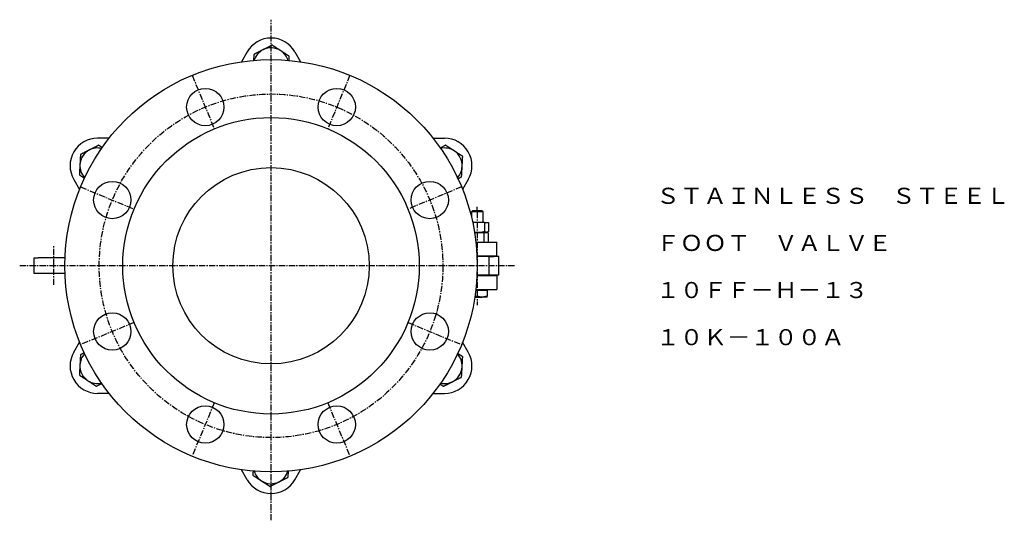
# Model space of a CAD drawing. Extents: x 232 to 734, y 16 to 562.
# Drawn here: x 232 to 734, y 307 to 562 of the extents above; entities that cross this region are included whole.
import ezdxf
from ezdxf.enums import TextEntityAlignment as Align

# ---------------------------------------------------------------- set-up
doc = ezdxf.new("R2010")
doc.units = 0
doc.linetypes.add('EXLTYPE2', pattern=[5.08, 3.175, -0.635, 0.635, -0.635])
doc.layers.get('0').update_dxf_attribs({"linetype": 'CONTINUOUS'})
doc.styles.add('EXCADTTF1', font='msmincho.ttc')

msp = doc.modelspace()

# ---------------------------------------------------------------- linework, layer by layer
at = {"color": 1, "linetype": 'EXLTYPE2'}
for p, q in [((360.5, 307), (360.5, 562)), ((320.32, 533.66), (331.61, 506.41)), ((400.68, 533.66), (389.39, 506.41)), ((263.5, 476.83), (290.75, 465.54)), ((457.5, 476.83), (430.25, 465.54)), ((465.5, 464.1), (465.5, 416.54)), ((249.95, 426.9), (249.95, 446.7)), ((484.5, 436.65), (232.5, 436.65)), ((290.75, 407.76), (263.5, 396.47)), ((430.25, 407.76), (457.5, 396.47)), ((331.61, 366.9), (320.32, 339.64)), ((389.39, 366.9), (400.68, 339.64))]:
    msp.add_line(p, q, dxfattribs=at)
at = {"color": 3, "linetype": 'CONTINUOUS'}
for p, q in [((348.37, 545.65), (345.44, 540.57)), ((351.8, 544.34), (351.62, 541.2)), ((372.62, 545.65), (375.56, 540.57)), ((278.04, 501.65), (272.16, 501.65)), ((442.96, 501.65), (448.83, 501.65)), ((449.41, 498.03), (446.6, 496.61)), ((262.89, 482.96), (265.51, 481.25)), ((260.04, 480.65), (262.98, 475.57)), ((460.96, 480.65), (458.02, 475.57)), ((465.5, 464.1), (465.5, 466.65)), ((463.05, 464.65), (462.5, 464.1)), ((462.5, 464.1), (462.5, 461.57)), ((468.5, 464.1), (462.5, 464.1)), ((467.94, 464.65), (463.05, 464.65)), ((468.5, 464.1), (467.94, 464.65)), ((468.5, 458.65), (468.5, 464.1)), ((463.41, 458.65), (463.17, 458.65)), ((469.12, 458.65), (463.41, 458.65)), ((463.41, 458.65), (463.41, 457.48)), ((469.12, 458.65), (469.12, 454.1)), ((469.12, 458.65), (471.2, 458.65)), ((471.2, 458.65), (471.2, 454.1)), ((463.91, 454.02), (466.26, 453.65)), ((464.11, 453.65), (466.15, 453.65)), ((466.26, 453.65), (464.11, 453.65)), ((469.01, 453.21), (466.15, 453.65)), ((466.15, 453.65), (470.12, 453.65)), ((470.16, 453.65), (466.26, 453.65)), ((469.01, 448.65), (469.01, 453.21)), ((470.12, 453.65), (470.5, 453.65)), ((470.5, 453.65), (470.16, 453.65)), ((470.5, 453.65), (470.86, 453.86)), ((470.91, 453.41), (470.5, 453.65)), ((471.22, 448.65), (471.22, 453.21)), ((464.81, 448.65), (475.5, 448.65)), ((475.5, 441.65), (475.5, 448.65)), ((465.38, 441.65), (475.5, 441.65)), ((471.61, 441.4), (465.39, 441.4)), ((468.5, 441.4), (468.5, 441.65)), ((471.61, 431.9), (471.61, 441.4)), ((471.61, 441.4), (474, 441.4)), ((476.48, 441.4), (474, 441.4)), ((476.48, 441.4), (476.53, 441.4)), ((476.53, 431.9), (476.53, 441.4)), ((239.95, 432.65), (239.95, 440.65)), ((239.95, 440.65), (241.95, 440.65)), ((255.57, 440.65), (241.95, 440.65)), ((241.95, 432.65), (239.95, 432.65)), ((255.57, 432.65), (241.95, 432.65)), ((465.38, 431.65), (475.5, 431.65)), ((471.61, 431.9), (465.39, 431.9)), ((468.5, 431.65), (468.5, 431.9)), ((474, 431.9), (471.61, 431.9)), ((476.48, 431.9), (474, 431.9)), ((475.5, 431.65), (475.5, 424.65)), ((476.53, 431.9), (476.48, 431.9)), ((464.75, 424.15), (465.5, 424.15)), ((464.81, 424.65), (475.5, 424.65)), ((465.5, 424.15), (465.5, 421.1)), ((465.5, 424.15), (468, 424.15)), ((468, 424.15), (470.5, 424.15)), ((470.5, 424.15), (470.5, 424.65)), ((470.5, 424.15), (470.5, 421.1)), ((465.5, 421.1), (464.18, 420.86)), ((464.27, 420.65), (468, 420.65)), ((470.5, 421.1), (468, 420.65)), ((470.5, 420.65), (468, 420.65)), ((260.04, 392.65), (262.98, 397.74)), ((460.96, 392.65), (458.02, 397.74)), ((458.11, 390.34), (455.51, 392.04)), ((271.59, 375.28), (274.38, 376.69)), ((278.04, 371.65), (272.16, 371.65)), ((442.96, 371.65), (448.83, 371.65)), ((348.37, 327.65), (345.44, 332.74)), ((369.2, 328.97), (369.37, 332.08)), ((372.62, 327.65), (375.56, 332.74))]:
    msp.add_line(p, q, dxfattribs=at)
at = {"color": 3, "linetype": 'CONTINUOUS', "flags": 128}
for points in [[(356.43, 546.68), (356.43, 546.68), (356.43, 546.68), (356.43, 546.68), (356.43, 546.68), (356.43, 546.68), (356.42, 546.68), (356.42, 546.68), (356.42, 546.67), (356.41, 546.67), (356.41, 546.67), (356.41, 546.67), (356.37, 546.65), (356.33, 546.63), (356.28, 546.6), (356.22, 546.57), (356.16, 546.54), (356.09, 546.51), (356.02, 546.47), (355.95, 546.44), (355.87, 546.4), (355.79, 546.36), (355.71, 546.32), (355.56, 546.24), (355.4, 546.16), (355.24, 546.08), (355.07, 545.99), (354.9, 545.91), (354.74, 545.82), (354.57, 545.74), (354.39, 545.65), (354.22, 545.56), (354.05, 545.48), (353.88, 545.39), (353.73, 545.31), (353.58, 545.24), (353.43, 545.16), (353.28, 545.09), (353.13, 545.01), (352.99, 544.94), (352.84, 544.87), (352.7, 544.79), (352.56, 544.72), (352.42, 544.65), (352.29, 544.58), (352.22, 544.55), (352.15, 544.52), (352.09, 544.48), (352.03, 544.45), (351.97, 544.43), (351.92, 544.4), (351.88, 544.38), (351.85, 544.36), (351.82, 544.35), (351.8, 544.34), (351.8, 544.34)], [(361.07, 549.03), (361.06, 549.03), (361.05, 549.02), (361.02, 549), (360.98, 548.98), (360.94, 548.96), (360.89, 548.94), (360.83, 548.91), (360.76, 548.87), (360.7, 548.84), (360.63, 548.8), (360.56, 548.77), (360.41, 548.69), (360.26, 548.62), (360.1, 548.54), (359.95, 548.46), (359.79, 548.38), (359.63, 548.3), (359.47, 548.22), (359.31, 548.14), (359.14, 548.05), (358.98, 547.97), (358.81, 547.89), (358.64, 547.8), (358.47, 547.71), (358.3, 547.63), (358.13, 547.54), (357.96, 547.45), (357.79, 547.37), (357.62, 547.28), (357.46, 547.2), (357.3, 547.12), (357.14, 547.04), (356.98, 546.96), (356.91, 546.92), (356.83, 546.88), (356.76, 546.85), (356.69, 546.81), (356.63, 546.78), (356.58, 546.75), (356.53, 546.73), (356.49, 546.71), (356.46, 546.7), (356.44, 546.69), (356.43, 546.68)], [(365.42, 546.19), (365.42, 546.19), (365.42, 546.19), (365.42, 546.19), (365.42, 546.19), (365.41, 546.19), (365.41, 546.19), (365.41, 546.19), (365.41, 546.2), (365.4, 546.2), (365.4, 546.2), (365.39, 546.2), (365.36, 546.23), (365.32, 546.25), (365.27, 546.28), (365.22, 546.32), (365.16, 546.35), (365.1, 546.4), (365.04, 546.44), (364.97, 546.48), (364.89, 546.53), (364.82, 546.58), (364.74, 546.63), (364.6, 546.72), (364.45, 546.82), (364.3, 546.92), (364.14, 547.02), (363.98, 547.12), (363.83, 547.23), (363.67, 547.33), (363.51, 547.44), (363.35, 547.54), (363.19, 547.65), (363.03, 547.75), (362.88, 547.84), (362.74, 547.94), (362.6, 548.03), (362.46, 548.12), (362.32, 548.21), (362.19, 548.3), (362.05, 548.39), (361.92, 548.47), (361.79, 548.56), (361.66, 548.65), (361.53, 548.73), (361.47, 548.77), (361.4, 548.81), (361.34, 548.85), (361.29, 548.89), (361.24, 548.92), (361.19, 548.95), (361.15, 548.98), (361.12, 549), (361.09, 549.02), (361.08, 549.03), (361.07, 549.03)], [(369.77, 543.34), (369.76, 543.35), (369.75, 543.36), (369.72, 543.38), (369.69, 543.4), (369.65, 543.43), (369.6, 543.46), (369.54, 543.49), (369.48, 543.53), (369.42, 543.57), (369.35, 543.62), (369.29, 543.66), (369.15, 543.75), (369.01, 543.84), (368.86, 543.94), (368.72, 544.03), (368.57, 544.13), (368.42, 544.23), (368.27, 544.33), (368.11, 544.43), (367.96, 544.53), (367.81, 544.63), (367.65, 544.73), (367.49, 544.83), (367.33, 544.94), (367.17, 545.04), (367.01, 545.15), (366.85, 545.25), (366.69, 545.36), (366.54, 545.46), (366.38, 545.56), (366.23, 545.66), (366.08, 545.75), (365.94, 545.85), (365.86, 545.9), (365.79, 545.94), (365.73, 545.99), (365.66, 546.03), (365.61, 546.07), (365.55, 546.1), (365.51, 546.13), (365.47, 546.15), (365.44, 546.17), (365.43, 546.18), (365.42, 546.19)], [(369.65, 541.16), (369.65, 541.16), (369.65, 541.16), (369.65, 541.16), (369.65, 541.16), (369.65, 541.16), (369.65, 541.17), (369.65, 541.17), (369.65, 541.17), (369.65, 541.17), (369.65, 541.17), (369.65, 541.17), (369.65, 541.2), (369.65, 541.24), (369.66, 541.29), (369.66, 541.35), (369.66, 541.42), (369.67, 541.5), (369.67, 541.58), (369.68, 541.66), (369.68, 541.75), (369.69, 541.83), (369.69, 541.92), (369.7, 542), (369.7, 542.07), (369.7, 542.15), (369.71, 542.22), (369.71, 542.3), (369.72, 542.37), (369.72, 542.45), (369.73, 542.52), (369.73, 542.6), (369.73, 542.67), (369.74, 542.75), (369.74, 542.83), (369.75, 542.9), (369.75, 542.98), (369.75, 543.05), (369.76, 543.12), (369.76, 543.18), (369.76, 543.24), (369.77, 543.28), (369.77, 543.32), (369.77, 543.34), (369.77, 543.34)], [(272.74, 498.03), (272.73, 498.03), (272.71, 498.02), (272.68, 498), (272.65, 497.98), (272.6, 497.96), (272.55, 497.94), (272.49, 497.91), (272.43, 497.87), (272.36, 497.84), (272.29, 497.8), (272.22, 497.77), (272.07, 497.69), (271.92, 497.62), (271.77, 497.54), (271.61, 497.46), (271.46, 497.38), (271.3, 497.3), (271.13, 497.22), (270.97, 497.14), (270.81, 497.05), (270.64, 496.97), (270.48, 496.89), (270.31, 496.8), (270.13, 496.71), (269.96, 496.63), (269.79, 496.54), (269.62, 496.45), (269.46, 496.37), (269.29, 496.28), (269.12, 496.2), (268.96, 496.12), (268.8, 496.04), (268.65, 495.96), (268.57, 495.92), (268.5, 495.88), (268.43, 495.85), (268.36, 495.81), (268.3, 495.78), (268.24, 495.75), (268.19, 495.73), (268.15, 495.71), (268.12, 495.7), (268.11, 495.69), (268.1, 495.68)], [(274.57, 496.83), (274.57, 496.83), (274.57, 496.83), (274.57, 496.83), (274.57, 496.83), (274.57, 496.83), (274.57, 496.83), (274.57, 496.83), (274.57, 496.83), (274.57, 496.83), (274.56, 496.83), (274.56, 496.84), (274.54, 496.85), (274.5, 496.87), (274.46, 496.9), (274.41, 496.94), (274.35, 496.97), (274.29, 497.01), (274.22, 497.06), (274.15, 497.1), (274.08, 497.15), (274.01, 497.2), (273.94, 497.25), (273.87, 497.29), (273.8, 497.33), (273.74, 497.37), (273.68, 497.41), (273.61, 497.46), (273.55, 497.5), (273.49, 497.54), (273.43, 497.58), (273.36, 497.62), (273.3, 497.66), (273.23, 497.71), (273.17, 497.75), (273.1, 497.79), (273.04, 497.83), (272.98, 497.87), (272.92, 497.91), (272.87, 497.94), (272.83, 497.97), (272.79, 497.99), (272.76, 498.01), (272.74, 498.02), (272.74, 498.03)], [(453.76, 495.19), (453.75, 495.19), (453.75, 495.19), (453.75, 495.19), (453.75, 495.19), (453.75, 495.19), (453.75, 495.19), (453.74, 495.19), (453.74, 495.2), (453.74, 495.2), (453.73, 495.2), (453.73, 495.2), (453.69, 495.23), (453.65, 495.25), (453.61, 495.28), (453.56, 495.32), (453.5, 495.35), (453.44, 495.4), (453.37, 495.44), (453.3, 495.48), (453.23, 495.53), (453.15, 495.58), (453.08, 495.63), (452.93, 495.72), (452.78, 495.82), (452.63, 495.92), (452.48, 496.02), (452.32, 496.12), (452.16, 496.23), (452, 496.33), (451.84, 496.44), (451.68, 496.54), (451.52, 496.65), (451.36, 496.75), (451.22, 496.84), (451.08, 496.94), (450.94, 497.03), (450.8, 497.12), (450.66, 497.21), (450.52, 497.3), (450.39, 497.39), (450.25, 497.47), (450.12, 497.56), (449.99, 497.65), (449.86, 497.73), (449.8, 497.77), (449.74, 497.81), (449.68, 497.85), (449.62, 497.89), (449.57, 497.92), (449.52, 497.95), (449.48, 497.98), (449.45, 498), (449.43, 498.02), (449.41, 498.03), (449.41, 498.03)], [(263.46, 493.34), (263.46, 493.33), (263.46, 493.31), (263.46, 493.28), (263.46, 493.24), (263.46, 493.19), (263.45, 493.13), (263.45, 493.06), (263.44, 492.99), (263.44, 492.92), (263.44, 492.84), (263.43, 492.76), (263.42, 492.59), (263.41, 492.43), (263.4, 492.25), (263.39, 492.08), (263.38, 491.9), (263.37, 491.72), (263.36, 491.54), (263.35, 491.36), (263.34, 491.18), (263.33, 490.99), (263.32, 490.81), (263.31, 490.62), (263.3, 490.42), (263.29, 490.23), (263.28, 490.04), (263.27, 489.85), (263.26, 489.66), (263.25, 489.48), (263.24, 489.3), (263.23, 489.11), (263.22, 488.94), (263.21, 488.76), (263.21, 488.68), (263.2, 488.59), (263.2, 488.51), (263.19, 488.44), (263.19, 488.37), (263.19, 488.31), (263.18, 488.25), (263.18, 488.21), (263.18, 488.18), (263.18, 488.16), (263.18, 488.15)], [(268.1, 495.68), (268.1, 495.68), (268.1, 495.68), (268.1, 495.68), (268.1, 495.68), (268.09, 495.68), (268.09, 495.68), (268.09, 495.68), (268.08, 495.67), (268.08, 495.67), (268.08, 495.67), (268.07, 495.67), (268.04, 495.65), (267.99, 495.63), (267.94, 495.6), (267.89, 495.57), (267.83, 495.54), (267.76, 495.51), (267.69, 495.47), (267.62, 495.44), (267.54, 495.4), (267.46, 495.36), (267.38, 495.32), (267.22, 495.24), (267.06, 495.16), (266.9, 495.08), (266.74, 494.99), (266.57, 494.91), (266.4, 494.82), (266.23, 494.74), (266.06, 494.65), (265.89, 494.56), (265.72, 494.48), (265.55, 494.39), (265.4, 494.31), (265.24, 494.24), (265.1, 494.16), (264.95, 494.09), (264.8, 494.01), (264.65, 493.94), (264.51, 493.87), (264.37, 493.79), (264.23, 493.72), (264.09, 493.65), (263.95, 493.58), (263.88, 493.55), (263.82, 493.52), (263.75, 493.48), (263.69, 493.45), (263.64, 493.43), (263.59, 493.4), (263.55, 493.38), (263.51, 493.36), (263.49, 493.35), (263.47, 493.34), (263.46, 493.34)], [(458.11, 492.34), (458.1, 492.35), (458.08, 492.36), (458.06, 492.38), (458.02, 492.4), (457.98, 492.43), (457.93, 492.46), (457.88, 492.49), (457.82, 492.53), (457.76, 492.57), (457.69, 492.62), (457.62, 492.66), (457.48, 492.75), (457.34, 492.84), (457.2, 492.94), (457.05, 493.03), (456.9, 493.13), (456.75, 493.23), (456.6, 493.33), (456.45, 493.43), (456.3, 493.53), (456.14, 493.63), (455.99, 493.73), (455.82, 493.83), (455.66, 493.94), (455.5, 494.04), (455.34, 494.15), (455.18, 494.25), (455.03, 494.36), (454.87, 494.46), (454.72, 494.56), (454.57, 494.66), (454.42, 494.75), (454.27, 494.85), (454.2, 494.9), (454.13, 494.94), (454.06, 494.99), (454, 495.03), (453.94, 495.07), (453.89, 495.1), (453.84, 495.13), (453.81, 495.15), (453.78, 495.17), (453.76, 495.18), (453.76, 495.19)], [(457.82, 487.16), (457.82, 487.16), (457.82, 487.16), (457.82, 487.16), (457.82, 487.16), (457.82, 487.16), (457.82, 487.17), (457.82, 487.17), (457.82, 487.17), (457.82, 487.18), (457.82, 487.18), (457.82, 487.19), (457.82, 487.23), (457.83, 487.28), (457.83, 487.33), (457.83, 487.39), (457.84, 487.46), (457.84, 487.54), (457.84, 487.62), (457.85, 487.7), (457.85, 487.78), (457.86, 487.87), (457.86, 487.96), (457.87, 488.14), (457.88, 488.32), (457.89, 488.5), (457.9, 488.68), (457.91, 488.87), (457.92, 489.06), (457.93, 489.25), (457.94, 489.44), (457.96, 489.63), (457.97, 489.82), (457.98, 490.01), (457.99, 490.18), (458, 490.35), (458, 490.52), (458.01, 490.68), (458.02, 490.85), (458.03, 491.01), (458.04, 491.17), (458.05, 491.33), (458.06, 491.49), (458.07, 491.64), (458.07, 491.8), (458.08, 491.87), (458.08, 491.95), (458.09, 492.02), (458.09, 492.09), (458.09, 492.15), (458.1, 492.2), (458.1, 492.25), (458.1, 492.29), (458.1, 492.32), (458.1, 492.34), (458.11, 492.34)], [(263.18, 488.15), (263.18, 488.15), (263.18, 488.15), (263.18, 488.14), (263.18, 488.14), (263.18, 488.14), (263.18, 488.14), (263.18, 488.13), (263.18, 488.13), (263.18, 488.13), (263.18, 488.12), (263.18, 488.12), (263.17, 488.08), (263.17, 488.03), (263.17, 487.97), (263.16, 487.91), (263.16, 487.84), (263.16, 487.77), (263.15, 487.69), (263.15, 487.61), (263.14, 487.52), (263.14, 487.43), (263.13, 487.34), (263.12, 487.17), (263.11, 486.99), (263.1, 486.81), (263.09, 486.62), (263.08, 486.44), (263.07, 486.25), (263.06, 486.06), (263.05, 485.87), (263.04, 485.67), (263.03, 485.48), (263.02, 485.29), (263.01, 485.12), (263, 484.95), (262.99, 484.79), (262.98, 484.62), (262.97, 484.45), (262.96, 484.29), (262.96, 484.13), (262.95, 483.97), (262.94, 483.81), (262.93, 483.66), (262.92, 483.51), (262.92, 483.43), (262.91, 483.36), (262.91, 483.29), (262.91, 483.22), (262.9, 483.16), (262.9, 483.1), (262.9, 483.05), (262.89, 483.01), (262.89, 482.98), (262.89, 482.97), (262.89, 482.96)], [(457.53, 481.97), (457.53, 481.97), (457.53, 481.99), (457.54, 482.03), (457.54, 482.07), (457.54, 482.12), (457.54, 482.17), (457.55, 482.24), (457.55, 482.31), (457.56, 482.39), (457.56, 482.46), (457.56, 482.54), (457.57, 482.71), (457.58, 482.88), (457.59, 483.05), (457.6, 483.22), (457.61, 483.4), (457.62, 483.58), (457.63, 483.76), (457.64, 483.94), (457.65, 484.13), (457.66, 484.31), (457.67, 484.5), (457.68, 484.69), (457.69, 484.88), (457.7, 485.07), (457.71, 485.26), (457.72, 485.45), (457.74, 485.64), (457.75, 485.83), (457.76, 486.01), (457.77, 486.19), (457.78, 486.37), (457.79, 486.54), (457.79, 486.63), (457.79, 486.71), (457.8, 486.79), (457.8, 486.87), (457.81, 486.94), (457.81, 487), (457.81, 487.05), (457.82, 487.1), (457.82, 487.13), (457.82, 487.15), (457.82, 487.16)], [(455.59, 480.98), (455.59, 480.98), (455.59, 480.98), (455.59, 480.98), (455.59, 480.99), (455.59, 480.99), (455.59, 480.99), (455.59, 480.99), (455.59, 480.99), (455.6, 480.99), (455.6, 480.99), (455.6, 480.99), (455.62, 481), (455.66, 481.02), (455.7, 481.04), (455.76, 481.07), (455.82, 481.1), (455.88, 481.13), (455.96, 481.17), (456.03, 481.21), (456.11, 481.25), (456.18, 481.29), (456.26, 481.32), (456.33, 481.36), (456.4, 481.39), (456.47, 481.43), (456.53, 481.46), (456.6, 481.5), (456.66, 481.53), (456.73, 481.56), (456.8, 481.6), (456.86, 481.63), (456.93, 481.66), (457, 481.7), (457.07, 481.73), (457.14, 481.77), (457.21, 481.8), (457.27, 481.84), (457.33, 481.87), (457.39, 481.89), (457.44, 481.92), (457.48, 481.94), (457.51, 481.95), (457.53, 481.96), (457.53, 481.97)], [(466.15, 453.65), (466.15, 453.65), (466.15, 453.65), (466.15, 453.65), (466.15, 453.65), (466.15, 453.65), (466.14, 453.65), (466.14, 453.65), (466.14, 453.65), (466.14, 453.65), (466.14, 453.65), (466.13, 453.65), (466.11, 453.65), (466.06, 453.65), (466.01, 453.65), (465.95, 453.65), (465.89, 453.65), (465.82, 453.65), (465.74, 453.64), (465.66, 453.64), (465.58, 453.63), (465.5, 453.63), (465.42, 453.62), (465.34, 453.61), (465.26, 453.6), (465.18, 453.59), (465.11, 453.58), (465.04, 453.56), (464.96, 453.55), (464.89, 453.53), (464.82, 453.52), (464.74, 453.5), (464.67, 453.48), (464.59, 453.46), (464.51, 453.45), (464.44, 453.43), (464.37, 453.41), (464.3, 453.4), (464.24, 453.38), (464.18, 453.37), (464.12, 453.35), (464.08, 453.34), (464.05, 453.33), (464.03, 453.33), (464.02, 453.33)], [(466.26, 453.65), (466.26, 453.65), (466.27, 453.65), (466.27, 453.65), (466.27, 453.65), (466.27, 453.65), (466.27, 453.65), (466.27, 453.65), (466.27, 453.65), (466.27, 453.65), (466.27, 453.65), (466.28, 453.65), (466.31, 453.65), (466.36, 453.65), (466.42, 453.65), (466.5, 453.66), (466.59, 453.66), (466.68, 453.66), (466.79, 453.67), (466.89, 453.67), (467, 453.68), (467.11, 453.69), (467.22, 453.7), (467.33, 453.71), (467.43, 453.72), (467.53, 453.74), (467.63, 453.75), (467.73, 453.77), (467.83, 453.79), (467.92, 453.81), (468.02, 453.84), (468.12, 453.86), (468.23, 453.88), (468.33, 453.91), (468.43, 453.93), (468.53, 453.96), (468.63, 453.98), (468.73, 454), (468.82, 454.03), (468.9, 454.05), (468.97, 454.06), (469.03, 454.08), (469.08, 454.09), (469.11, 454.1), (469.12, 454.1)], [(470.12, 453.65), (470.12, 453.65), (470.11, 453.65), (470.11, 453.65), (470.11, 453.65), (470.11, 453.65), (470.1, 453.65), (470.1, 453.65), (470.09, 453.65), (470.08, 453.65), (470.08, 453.65), (470.07, 453.65), (470.04, 453.65), (470.01, 453.65), (469.98, 453.64), (469.95, 453.64), (469.91, 453.64), (469.87, 453.63), (469.84, 453.63), (469.8, 453.62), (469.76, 453.61), (469.72, 453.6), (469.68, 453.59), (469.64, 453.58), (469.6, 453.56), (469.55, 453.54), (469.51, 453.52), (469.47, 453.5), (469.43, 453.48), (469.39, 453.45), (469.35, 453.43), (469.31, 453.4), (469.27, 453.38), (469.23, 453.35), (469.2, 453.33), (469.17, 453.31), (469.14, 453.29), (469.12, 453.28), (469.09, 453.26), (469.07, 453.24), (469.05, 453.23), (469.03, 453.22), (469.02, 453.21), (469.01, 453.21), (469.01, 453.21)], [(470.16, 453.65), (470.16, 453.65), (470.16, 453.65), (470.16, 453.65), (470.15, 453.65), (470.15, 453.65), (470.14, 453.65), (470.14, 453.65), (470.13, 453.65), (470.13, 453.65), (470.12, 453.65), (470.12, 453.66), (470.09, 453.66), (470.06, 453.66), (470.03, 453.66), (470, 453.66), (469.97, 453.67), (469.93, 453.67), (469.9, 453.68), (469.86, 453.69), (469.82, 453.69), (469.79, 453.7), (469.75, 453.71), (469.71, 453.73), (469.67, 453.74), (469.63, 453.76), (469.59, 453.78), (469.55, 453.8), (469.52, 453.83), (469.48, 453.85), (469.44, 453.87), (469.4, 453.9), (469.36, 453.93), (469.33, 453.95), (469.3, 453.97), (469.27, 453.99), (469.24, 454.01), (469.22, 454.03), (469.19, 454.05), (469.17, 454.06), (469.15, 454.07), (469.14, 454.08), (469.13, 454.09), (469.12, 454.1), (469.12, 454.1)], [(471.22, 453.21), (471.22, 453.21), (471.22, 453.21), (471.22, 453.21), (471.22, 453.21), (471.21, 453.21), (471.21, 453.22), (471.2, 453.22), (471.2, 453.22), (471.19, 453.23), (471.19, 453.23), (471.18, 453.24), (471.15, 453.26), (471.12, 453.28), (471.09, 453.3), (471.05, 453.33), (471.01, 453.35), (470.97, 453.38), (470.93, 453.41), (470.89, 453.43), (470.84, 453.46), (470.8, 453.48), (470.76, 453.5), (470.72, 453.52), (470.68, 453.53), (470.64, 453.54), (470.61, 453.55), (470.57, 453.56), (470.53, 453.57), (470.5, 453.58), (470.46, 453.59), (470.42, 453.6), (470.38, 453.6), (470.34, 453.61), (470.31, 453.62), (470.28, 453.62), (470.26, 453.63), (470.23, 453.63), (470.2, 453.64), (470.18, 453.64), (470.16, 453.64), (470.14, 453.65), (470.13, 453.65), (470.12, 453.65), (470.12, 453.65)], [(471.2, 454.1), (471.2, 454.1), (471.2, 454.1), (471.2, 454.1), (471.2, 454.09), (471.19, 454.09), (471.19, 454.09), (471.18, 454.08), (471.18, 454.08), (471.17, 454.08), (471.17, 454.07), (471.16, 454.07), (471.14, 454.05), (471.11, 454.03), (471.08, 454), (471.04, 453.98), (471, 453.95), (470.97, 453.92), (470.93, 453.9), (470.88, 453.87), (470.84, 453.85), (470.8, 453.82), (470.76, 453.8), (470.73, 453.79), (470.69, 453.77), (470.66, 453.76), (470.62, 453.75), (470.59, 453.74), (470.55, 453.73), (470.52, 453.72), (470.48, 453.71), (470.45, 453.71), (470.41, 453.7), (470.37, 453.69), (470.35, 453.69), (470.32, 453.68), (470.29, 453.68), (470.26, 453.67), (470.24, 453.67), (470.22, 453.66), (470.2, 453.66), (470.18, 453.66), (470.17, 453.65), (470.16, 453.65), (470.16, 453.65)], [(468, 420.65), (468, 420.65), (468, 420.65), (468, 420.65), (468, 420.65), (468, 420.65), (467.99, 420.65), (467.99, 420.65), (467.99, 420.65), (467.99, 420.65), (467.99, 420.65), (467.99, 420.65), (467.96, 420.65), (467.92, 420.65), (467.86, 420.65), (467.79, 420.66), (467.72, 420.66), (467.63, 420.66), (467.54, 420.67), (467.45, 420.67), (467.35, 420.68), (467.26, 420.69), (467.16, 420.7), (467.07, 420.71), (466.98, 420.72), (466.89, 420.74), (466.8, 420.75), (466.72, 420.77), (466.63, 420.79), (466.54, 420.81), (466.46, 420.84), (466.37, 420.86), (466.28, 420.88), (466.19, 420.91), (466.1, 420.93), (466.01, 420.96), (465.92, 420.98), (465.84, 421), (465.76, 421.03), (465.69, 421.05), (465.62, 421.06), (465.57, 421.08), (465.53, 421.09), (465.51, 421.1), (465.5, 421.1)], [(470.5, 420.65), (470.5, 420.65), (470.5, 420.65), (470.5, 420.65), (470.5, 420.65), (470.5, 420.65), (470.5, 420.65), (470.5, 420.65), (470.5, 420.65), (470.5, 420.65), (470.5, 420.65), (470.5, 420.65), (470.5, 420.65), (470.5, 420.66), (470.5, 420.66), (470.5, 420.66), (470.5, 420.66), (470.5, 420.66), (470.5, 420.66), (470.5, 420.66), (470.5, 420.66), (470.5, 420.66), (470.5, 420.66), (470.5, 420.67), (470.5, 420.69), (470.5, 420.7), (470.5, 420.73), (470.5, 420.75), (470.5, 420.78), (470.5, 420.81), (470.5, 420.84), (470.5, 420.87), (470.5, 420.9), (470.5, 420.93), (470.5, 420.96), (470.5, 420.98), (470.5, 421), (470.5, 421.02), (470.5, 421.04), (470.5, 421.06), (470.5, 421.07), (470.5, 421.08), (470.5, 421.09), (470.5, 421.1), (470.5, 421.1)], [(263.46, 391.34), (263.46, 391.33), (263.46, 391.31), (263.46, 391.28), (263.46, 391.24), (263.46, 391.19), (263.45, 391.13), (263.45, 391.06), (263.44, 390.99), (263.44, 390.92), (263.44, 390.84), (263.43, 390.76), (263.42, 390.59), (263.41, 390.43), (263.4, 390.25), (263.39, 390.08), (263.38, 389.9), (263.37, 389.72), (263.36, 389.54), (263.35, 389.36), (263.34, 389.18), (263.33, 388.99), (263.32, 388.81), (263.31, 388.62), (263.3, 388.42), (263.29, 388.23), (263.28, 388.04), (263.27, 387.85), (263.26, 387.66), (263.25, 387.48), (263.24, 387.3), (263.23, 387.11), (263.22, 386.94), (263.21, 386.76), (263.21, 386.68), (263.2, 386.59), (263.2, 386.51), (263.19, 386.44), (263.19, 386.37), (263.19, 386.31), (263.18, 386.25), (263.18, 386.21), (263.18, 386.18), (263.18, 386.16), (263.18, 386.15)], [(265.43, 392.33), (265.43, 392.33), (265.43, 392.33), (265.42, 392.33), (265.42, 392.33), (265.42, 392.33), (265.42, 392.33), (265.42, 392.33), (265.42, 392.33), (265.42, 392.33), (265.42, 392.32), (265.42, 392.32), (265.39, 392.31), (265.35, 392.29), (265.31, 392.27), (265.25, 392.24), (265.19, 392.21), (265.12, 392.17), (265.05, 392.14), (264.97, 392.1), (264.9, 392.06), (264.82, 392.02), (264.74, 391.98), (264.67, 391.95), (264.6, 391.91), (264.53, 391.88), (264.47, 391.84), (264.4, 391.81), (264.33, 391.78), (264.27, 391.74), (264.2, 391.71), (264.13, 391.67), (264.06, 391.64), (263.99, 391.6), (263.92, 391.57), (263.86, 391.53), (263.79, 391.5), (263.72, 391.47), (263.66, 391.44), (263.61, 391.41), (263.56, 391.39), (263.52, 391.36), (263.49, 391.35), (263.47, 391.34), (263.46, 391.34)], [(263.18, 386.15), (263.18, 386.15), (263.18, 386.15), (263.18, 386.14), (263.18, 386.14), (263.18, 386.14), (263.18, 386.14), (263.18, 386.13), (263.18, 386.13), (263.18, 386.13), (263.18, 386.12), (263.18, 386.12), (263.17, 386.08), (263.17, 386.03), (263.17, 385.97), (263.16, 385.91), (263.16, 385.84), (263.16, 385.77), (263.15, 385.69), (263.15, 385.61), (263.14, 385.52), (263.14, 385.43), (263.13, 385.34), (263.12, 385.17), (263.11, 384.99), (263.1, 384.81), (263.09, 384.62), (263.08, 384.44), (263.07, 384.25), (263.06, 384.06), (263.05, 383.87), (263.04, 383.67), (263.03, 383.48), (263.02, 383.29), (263.01, 383.12), (263, 382.95), (262.99, 382.79), (262.98, 382.62), (262.97, 382.45), (262.96, 382.29), (262.96, 382.13), (262.95, 381.97), (262.94, 381.81), (262.93, 381.66), (262.92, 381.51), (262.92, 381.43), (262.91, 381.36), (262.91, 381.29), (262.91, 381.22), (262.9, 381.16), (262.9, 381.1), (262.9, 381.05), (262.89, 381.01), (262.89, 380.98), (262.89, 380.97), (262.89, 380.96)], [(457.82, 385.16), (457.82, 385.16), (457.82, 385.16), (457.82, 385.16), (457.82, 385.16), (457.82, 385.16), (457.82, 385.17), (457.82, 385.17), (457.82, 385.17), (457.82, 385.18), (457.82, 385.18), (457.82, 385.19), (457.82, 385.23), (457.83, 385.28), (457.83, 385.33), (457.83, 385.39), (457.84, 385.46), (457.84, 385.54), (457.84, 385.62), (457.85, 385.7), (457.85, 385.78), (457.86, 385.87), (457.86, 385.96), (457.87, 386.14), (457.88, 386.32), (457.89, 386.5), (457.9, 386.68), (457.91, 386.87), (457.92, 387.06), (457.93, 387.25), (457.94, 387.44), (457.96, 387.63), (457.97, 387.82), (457.98, 388.01), (457.99, 388.18), (458, 388.35), (458, 388.52), (458.01, 388.68), (458.02, 388.85), (458.03, 389.01), (458.04, 389.17), (458.05, 389.33), (458.06, 389.49), (458.07, 389.64), (458.07, 389.8), (458.08, 389.87), (458.08, 389.95), (458.09, 390.02), (458.09, 390.09), (458.09, 390.15), (458.1, 390.2), (458.1, 390.25), (458.1, 390.29), (458.1, 390.32), (458.1, 390.34), (458.11, 390.34)], [(457.53, 379.97), (457.53, 379.97), (457.53, 379.99), (457.54, 380.03), (457.54, 380.07), (457.54, 380.12), (457.54, 380.17), (457.55, 380.24), (457.55, 380.31), (457.56, 380.39), (457.56, 380.46), (457.56, 380.54), (457.57, 380.71), (457.58, 380.88), (457.59, 381.05), (457.6, 381.22), (457.61, 381.4), (457.62, 381.58), (457.63, 381.76), (457.64, 381.94), (457.65, 382.13), (457.66, 382.31), (457.67, 382.5), (457.68, 382.69), (457.69, 382.88), (457.7, 383.07), (457.71, 383.26), (457.72, 383.45), (457.74, 383.64), (457.75, 383.83), (457.76, 384.01), (457.77, 384.19), (457.78, 384.37), (457.79, 384.54), (457.79, 384.63), (457.79, 384.71), (457.8, 384.79), (457.8, 384.87), (457.81, 384.94), (457.81, 385), (457.81, 385.05), (457.82, 385.1), (457.82, 385.13), (457.82, 385.15), (457.82, 385.16)], [(262.89, 380.96), (262.9, 380.96), (262.91, 380.95), (262.94, 380.93), (262.97, 380.91), (263.02, 380.88), (263.06, 380.85), (263.12, 380.81), (263.18, 380.77), (263.24, 380.73), (263.31, 380.69), (263.37, 380.64), (263.51, 380.55), (263.65, 380.46), (263.8, 380.37), (263.94, 380.27), (264.09, 380.17), (264.24, 380.08), (264.39, 379.98), (264.55, 379.88), (264.7, 379.78), (264.86, 379.68), (265.01, 379.57), (265.17, 379.47), (265.33, 379.36), (265.49, 379.26), (265.65, 379.16), (265.81, 379.05), (265.97, 378.95), (266.13, 378.85), (266.28, 378.75), (266.43, 378.65), (266.58, 378.55), (266.72, 378.45), (266.8, 378.41), (266.87, 378.36), (266.93, 378.32), (267, 378.28), (267.06, 378.24), (267.11, 378.2), (267.15, 378.17), (267.19, 378.15), (267.22, 378.13), (267.23, 378.12), (267.24, 378.12)], [(267.24, 378.12), (267.24, 378.12), (267.24, 378.12), (267.24, 378.12), (267.25, 378.11), (267.25, 378.11), (267.25, 378.11), (267.25, 378.11), (267.26, 378.11), (267.26, 378.11), (267.26, 378.1), (267.27, 378.1), (267.3, 378.08), (267.34, 378.05), (267.39, 378.02), (267.44, 377.99), (267.5, 377.95), (267.56, 377.91), (267.63, 377.87), (267.7, 377.82), (267.77, 377.77), (267.84, 377.73), (267.92, 377.68), (268.06, 377.58), (268.21, 377.48), (268.37, 377.38), (268.52, 377.28), (268.68, 377.18), (268.84, 377.08), (268.99, 376.97), (269.15, 376.87), (269.32, 376.76), (269.48, 376.66), (269.64, 376.55), (269.78, 376.46), (269.92, 376.37), (270.06, 376.28), (270.2, 376.18), (270.34, 376.09), (270.47, 376.01), (270.61, 375.92), (270.74, 375.83), (270.87, 375.74), (271, 375.66), (271.13, 375.58), (271.2, 375.53), (271.26, 375.49), (271.32, 375.45), (271.37, 375.42), (271.43, 375.38), (271.47, 375.35), (271.51, 375.33), (271.55, 375.31), (271.57, 375.29), (271.59, 375.28), (271.59, 375.28)], [(446.41, 376.48), (446.41, 376.48), (446.41, 376.48), (446.41, 376.48), (446.41, 376.48), (446.41, 376.48), (446.41, 376.48), (446.41, 376.48), (446.42, 376.48), (446.42, 376.48), (446.42, 376.48), (446.42, 376.48), (446.45, 376.46), (446.48, 376.44), (446.53, 376.41), (446.58, 376.37), (446.64, 376.34), (446.7, 376.29), (446.77, 376.25), (446.84, 376.2), (446.91, 376.16), (446.99, 376.11), (447.06, 376.06), (447.12, 376.02), (447.19, 375.97), (447.25, 375.93), (447.32, 375.89), (447.38, 375.85), (447.44, 375.81), (447.51, 375.77), (447.57, 375.73), (447.63, 375.69), (447.7, 375.64), (447.77, 375.6), (447.83, 375.56), (447.89, 375.52), (447.96, 375.47), (448.02, 375.44), (448.07, 375.4), (448.12, 375.36), (448.17, 375.33), (448.21, 375.31), (448.24, 375.29), (448.25, 375.28), (448.26, 375.28)], [(448.26, 375.28), (448.27, 375.28), (448.28, 375.29), (448.31, 375.3), (448.35, 375.32), (448.39, 375.34), (448.44, 375.37), (448.5, 375.4), (448.57, 375.43), (448.63, 375.46), (448.7, 375.5), (448.78, 375.54), (448.92, 375.61), (449.07, 375.69), (449.23, 375.76), (449.38, 375.84), (449.54, 375.92), (449.7, 376), (449.86, 376.09), (450.02, 376.17), (450.19, 376.25), (450.35, 376.34), (450.52, 376.42), (450.69, 376.51), (450.86, 376.59), (451.03, 376.68), (451.2, 376.77), (451.37, 376.85), (451.54, 376.94), (451.71, 377.02), (451.87, 377.1), (452.03, 377.18), (452.19, 377.26), (452.35, 377.34), (452.42, 377.38), (452.5, 377.42), (452.57, 377.46), (452.64, 377.49), (452.7, 377.52), (452.75, 377.55), (452.8, 377.57), (452.84, 377.59), (452.87, 377.61), (452.89, 377.62), (452.9, 377.62)], [(452.9, 377.62), (452.9, 377.62), (452.9, 377.62), (452.9, 377.62), (452.9, 377.62), (452.9, 377.63), (452.91, 377.63), (452.91, 377.63), (452.91, 377.63), (452.92, 377.63), (452.92, 377.63), (452.92, 377.64), (452.96, 377.65), (453, 377.68), (453.05, 377.7), (453.11, 377.73), (453.17, 377.76), (453.24, 377.79), (453.31, 377.83), (453.38, 377.87), (453.46, 377.91), (453.54, 377.95), (453.62, 377.99), (453.77, 378.07), (453.93, 378.15), (454.09, 378.23), (454.26, 378.31), (454.43, 378.4), (454.6, 378.48), (454.77, 378.57), (454.94, 378.65), (455.11, 378.74), (455.28, 378.83), (455.45, 378.91), (455.6, 378.99), (455.75, 379.07), (455.9, 379.14), (456.05, 379.22), (456.2, 379.29), (456.34, 379.37), (456.49, 379.44), (456.63, 379.51), (456.77, 379.58), (456.91, 379.65), (457.04, 379.72), (457.11, 379.75), (457.18, 379.79), (457.24, 379.82), (457.3, 379.85), (457.36, 379.88), (457.41, 379.9), (457.45, 379.93), (457.48, 379.94), (457.51, 379.96), (457.53, 379.97), (457.53, 379.97)], [(351.35, 332.16), (351.35, 332.16), (351.35, 332.16), (351.35, 332.16), (351.35, 332.16), (351.35, 332.16), (351.35, 332.16), (351.35, 332.16), (351.35, 332.15), (351.35, 332.15), (351.35, 332.15), (351.35, 332.15), (351.34, 332.12), (351.34, 332.08), (351.34, 332.02), (351.34, 331.96), (351.33, 331.89), (351.33, 331.82), (351.32, 331.74), (351.32, 331.65), (351.31, 331.57), (351.31, 331.48), (351.3, 331.39), (351.3, 331.31), (351.3, 331.24), (351.29, 331.16), (351.29, 331.08), (351.28, 331.01), (351.28, 330.93), (351.28, 330.86), (351.27, 330.78), (351.27, 330.71), (351.26, 330.63), (351.26, 330.55), (351.25, 330.47), (351.25, 330.4), (351.25, 330.32), (351.24, 330.25), (351.24, 330.18), (351.23, 330.12), (351.23, 330.07), (351.23, 330.02), (351.23, 329.99), (351.23, 329.97), (351.23, 329.96)], [(351.23, 329.96), (351.23, 329.96), (351.25, 329.95), (351.27, 329.93), (351.31, 329.91), (351.35, 329.88), (351.4, 329.85), (351.45, 329.81), (351.51, 329.77), (351.58, 329.73), (351.64, 329.69), (351.71, 329.64), (351.85, 329.55), (351.99, 329.46), (352.13, 329.37), (352.28, 329.27), (352.43, 329.17), (352.58, 329.08), (352.73, 328.98), (352.88, 328.88), (353.04, 328.78), (353.19, 328.68), (353.35, 328.57), (353.51, 328.47), (353.67, 328.36), (353.83, 328.26), (353.99, 328.16), (354.15, 328.05), (354.3, 327.95), (354.46, 327.85), (354.61, 327.75), (354.76, 327.65), (354.91, 327.55), (355.06, 327.45), (355.13, 327.41), (355.2, 327.36), (355.27, 327.32), (355.33, 327.28), (355.39, 327.24), (355.44, 327.2), (355.49, 327.17), (355.52, 327.15), (355.55, 327.13), (355.57, 327.12), (355.58, 327.12)], [(355.58, 327.12), (355.58, 327.12), (355.58, 327.12), (355.58, 327.12), (355.58, 327.11), (355.58, 327.11), (355.58, 327.11), (355.59, 327.11), (355.59, 327.11), (355.59, 327.11), (355.6, 327.1), (355.6, 327.1), (355.64, 327.08), (355.68, 327.05), (355.72, 327.02), (355.78, 326.99), (355.83, 326.95), (355.89, 326.91), (355.96, 326.87), (356.03, 326.82), (356.1, 326.77), (356.18, 326.73), (356.25, 326.68), (356.4, 326.58), (356.55, 326.48), (356.7, 326.38), (356.85, 326.28), (357.01, 326.18), (357.17, 326.08), (357.33, 325.97), (357.49, 325.87), (357.65, 325.76), (357.81, 325.66), (357.97, 325.55), (358.11, 325.46), (358.25, 325.37), (358.39, 325.28), (358.53, 325.18), (358.67, 325.09), (358.81, 325.01), (358.94, 324.92), (359.08, 324.83), (359.21, 324.74), (359.34, 324.66), (359.47, 324.58), (359.53, 324.53), (359.59, 324.49), (359.65, 324.45), (359.71, 324.42), (359.76, 324.38), (359.81, 324.35), (359.85, 324.33), (359.88, 324.31), (359.9, 324.29), (359.92, 324.28), (359.93, 324.28)], [(359.93, 324.28), (359.93, 324.28), (359.95, 324.29), (359.98, 324.3), (360.01, 324.32), (360.06, 324.34), (360.11, 324.37), (360.17, 324.4), (360.23, 324.43), (360.3, 324.46), (360.37, 324.5), (360.44, 324.54), (360.59, 324.61), (360.74, 324.69), (360.89, 324.76), (361.05, 324.84), (361.21, 324.92), (361.37, 325), (361.53, 325.09), (361.69, 325.17), (361.85, 325.25), (362.02, 325.34), (362.18, 325.42), (362.36, 325.51), (362.53, 325.59), (362.7, 325.68), (362.87, 325.77), (363.04, 325.85), (363.21, 325.94), (363.37, 326.02), (363.54, 326.1), (363.7, 326.18), (363.86, 326.26), (364.01, 326.34), (364.09, 326.38), (364.16, 326.42), (364.24, 326.46), (364.3, 326.49), (364.36, 326.52), (364.42, 326.55), (364.47, 326.57), (364.51, 326.59), (364.54, 326.61), (364.56, 326.62), (364.56, 326.62)], [(364.56, 326.62), (364.56, 326.62), (364.56, 326.62), (364.56, 326.62), (364.57, 326.62), (364.57, 326.63), (364.57, 326.63), (364.57, 326.63), (364.58, 326.63), (364.58, 326.63), (364.59, 326.63), (364.59, 326.64), (364.63, 326.65), (364.67, 326.68), (364.72, 326.7), (364.78, 326.73), (364.84, 326.76), (364.9, 326.79), (364.97, 326.83), (365.05, 326.87), (365.12, 326.91), (365.2, 326.95), (365.28, 326.99), (365.44, 327.07), (365.6, 327.15), (365.76, 327.23), (365.93, 327.31), (366.09, 327.4), (366.26, 327.48), (366.43, 327.57), (366.6, 327.65), (366.77, 327.74), (366.94, 327.83), (367.11, 327.91), (367.27, 327.99), (367.42, 328.07), (367.57, 328.14), (367.71, 328.22), (367.86, 328.29), (368.01, 328.37), (368.15, 328.44), (368.29, 328.51), (368.43, 328.58), (368.57, 328.65), (368.71, 328.72), (368.78, 328.75), (368.84, 328.79), (368.91, 328.82), (368.97, 328.85), (369.02, 328.88), (369.07, 328.9), (369.11, 328.93), (369.15, 328.94), (369.18, 328.96), (369.19, 328.97), (369.2, 328.97)]]:
    msp.add_lwpolyline(points, dxfattribs=at)
at = {"color": 3, "linetype": 'CONTINUOUS'}
for centre, radius in [((360.5, 436.65), 105), ((327.01, 517.49), 9.5), ((393.98, 517.49), 9.5), ((360.5, 436.65), 75.5), ((360.5, 436.65), 50), ((279.66, 470.14), 9.5), ((441.34, 470.14), 9.5), ((279.66, 403.17), 9.5), ((441.34, 403.17), 9.5), ((327.01, 355.81), 9.5), ((393.98, 355.81), 9.5)]:
    msp.add_circle(centre, radius, dxfattribs=at)
at = {"color": 1, "linetype": 'EXLTYPE2'}
msp.add_circle((360.5, 436.65), 87.5, dxfattribs=at)
at = {"color": 3, "linetype": 'CONTINUOUS'}
for centre, radius, start, end in [((360.5, 538.65), 14, 30, 150), ((360.5, 538.65), 9, 116.8424, 162.8954), ((360.5, 538.65), 9, 56.8424, 116.8424), ((360.5, 538.65), 9, 17.1046, 56.8424), ((272.16, 487.65), 14, 90, 210), ((448.83, 487.65), 14, 330, 90), ((272.16, 487.65), 9, 77.1046, 116.8424), ((448.83, 487.65), 9, 56.8424, 102.8954), ((272.16, 487.65), 9, 116.8424, 176.8424), ((448.83, 487.65), 9, 356.8424, 56.8424), ((272.16, 487.65), 9, 176.8424, 222.8954), ((448.83, 487.65), 9, 317.1046, 356.8424), ((272.16, 385.65), 14, 150, 270), ((272.16, 385.65), 9, 137.1046, 176.8424), ((448.83, 385.65), 14, 270, 30), ((448.83, 385.65), 9, 356.8424, 42.8954), ((272.16, 385.65), 9, 176.8424, 236.8424), ((448.83, 385.65), 9, 296.8424, 356.8424), ((272.16, 385.65), 9, 236.8424, 282.8954), ((448.83, 385.65), 9, 257.1046, 296.8424), ((360.5, 334.65), 9, 197.1046, 236.8424), ((360.5, 334.65), 9, 296.8424, 342.8954), ((360.5, 334.65), 14, 210, 330), ((360.5, 334.65), 9, 236.8424, 296.8424)]:
    msp.add_arc(centre, radius, start, end, dxfattribs=at)

# ---------------------------------------------------------------- texts
at = {"color": 3, "linetype": 'CONTINUOUS', "style": 'EXCADTTF1'}
for s, height, p, p2 in [('ＳＴＡＩＮＬＥＳＳ\u3000ＳＴＥＥＬ', 8.1997, (556.62, 468.19), (736.62, 468.19)), ('ＦＯＯＴ\u3000ＶＡＬＶＥ', 8.2, (556.62, 444.19), (676.62, 444.19)), ('１０ＦＦ－Ｈ－１３', 8.2, (556.62, 420.19), (664.62, 420.19)), ('１０Ｋ－１００Ａ', 8.2, (556.62, 396.19), (652.62, 396.19))]:
    msp.add_text(s, height=height, dxfattribs=at).set_placement(p, p2, align=Align.FIT)

doc.saveas('drawing.dxf')
